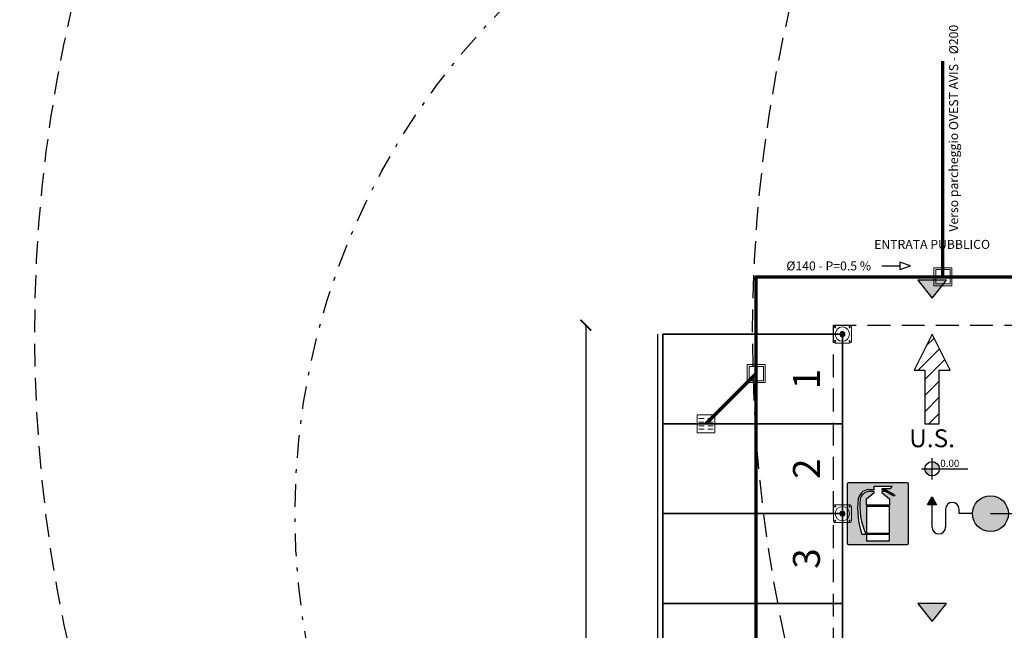
# Model space of a CAD drawing. Units: metres. Extents: x -572 to 1255, y 474 to 1400.
# Drawn here: x 844 to 871, y 792 to 809 of the extents above; entities that cross this region are included whole.
import ezdxf

# ---------------------------------------------------------------- set-up
doc = ezdxf.new("R2010")
doc.units = ezdxf.units.M
doc.header["$LTSCALE"] = 0.05
doc.set_wipeout_variables(frame=1)
doc.header["$PDMODE"] = 3
doc.header["$PDSIZE"] = 0.2
doc.linetypes.add('TRATTEGGIATA', pattern=[19.05, 12.7, -6.35])
doc.linetypes.add('TRATTOPUNTO', pattern=[25.4, 12.7, -6.35, 0, -6.35])
for name, color, linetype in [('PARK_A_MARCIAPIEDI', 2, 'Continuous'), ('PARK_A_STRUTTURA', 3, 'Continuous'), ('PARK_FOGNANUOVA_BIANCA_TESTO', 7, 'Continuous'), ('PARK_PARCHEGGI_TESTO', 7, 'Continuous'), ('PARK_PROIEZIONI_ALTO', 5, 'TRATTEGGIATA'), ('PARK_QUOTE', 5, 'Continuous'), ('PARK_SIMBOLI', 9, 'Continuous'), ('PARK_TESTO', 7, 'Continuous'), ('PARK_TRATTEGGI', 252, 'Continuous'), ('PARK_VVF_COPERTURAIDRANTI', 12, 'TRATTOPUNTO'), ('PARK_VVF_DISTANZE', 92, 'TRATTEGGIATA'), ('PARK_VVF_ESTINTORI', 10, 'Continuous'), ('PARK_VVF_TESTO', 7, 'Continuous'), ('PARK_VVF_USCITE', 92, 'Continuous')]:
    doc.layers.add(name, color=color, linetype=linetype)
for name, color, linetype, lineweight in [('PARK_FOGNANUOVA_BIANCA_LINEE', 20, 'Continuous', 70), ('PARK_FOGNANUOVA_BIANCA_POZZETTI', 20, 'Continuous', 9), ('PARK_PARCHEGGI_PUB', 40, 'Continuous', 35)]:
    doc.layers.add(name, color=color, linetype=linetype, lineweight=lineweight)
doc.styles.get("Standard").update_dxf_attribs({"font": 'arial.ttf'})
doc.dimstyles.get("Standard").update_dxf_attribs({"dimtxt": 0.25, "dimasz": 0.3, "dimexe": 0.18, "dimexo": 0.0625, "dimgap": 0.3, "dimtad": 1, "dimzin": 0, "dimdsep": 46, "dimtxsty": 'Standard', "dimblk": 'ARCHTICK', "dimcen": 0, "dimse1": 1, "dimse2": 1, "dimadec": 0, "dimazin": 0, "dimtfac": 1, "dimtofl": 0, "dimtmove": 0, "dimatfit": 3, "dimldrblk": 'ARCHTICK', "dimfxl": 1, "dimtolj": 1, "dimtzin": 0, "dimarcsym": 0})

# ---------------------------------------------------------------- blocks, each defined once
blk = doc.blocks.new('PARK_STRUTTURA')
at = {"layer": 'PARK_TRATTEGGI'}
h = blk.add_hatch(dxfattribs=at)
h.set_pattern_fill('ANSI37', color=256, scale=0.01)
edge = h.paths.add_edge_path()
edge.add_arc((0, 0), 70, 0, 360)
at = {"layer": 'PARK_A_STRUTTURA', "color": 0, "linetype": 'Continuous', "lineweight": 15}
blk.add_lwpolyline([(-250, -200), (-250, 200, -0.414214), (-200, 250), (200, 250, -0.414214), (250, 200), (250, -200, -0.414214), (200, -250), (-200, -250, -0.414214)], format="xyb", close=True, dxfattribs=at)
at = {"layer": 'PARK_A_STRUTTURA', "color": 0}
for centre in [(-200, 200), (200, 200), (-200, -200), (200, -200)]:
    blk.add_circle(centre, 15, dxfattribs=at)
at = {"layer": 'PARK_A_STRUTTURA', "color": 0, "linetype": 'Continuous', "lineweight": 15}
blk.add_circle((0, 0), 200, dxfattribs=at)
at = {"layer": 'PARK_A_STRUTTURA', "color": 0, "linetype": 'Continuous', "lineweight": -3}
blk.add_circle((0, 0), 70, dxfattribs=at)
blk = doc.blocks.new('PARK_DIR')
h = blk.add_hatch(color=10)
h.dxf.hatch_style = 1
h.paths.add_polyline_path([(-0.4, 0), (0.4, 0), (0, 0.5)])
blk.add_lwpolyline([(-0.4, 0), (0.4, 0), (0, 0.5), (-0.4, 0)])
blk = doc.blocks.new('_ArchTick')
at = {"color": 0, "linetype": 'ByBlock', "const_width": 0.15}
blk.add_lwpolyline([(-0.5, -0.5), (0.5, 0.5)], dxfattribs=at)
blk = doc.blocks.new('*D145')
at = {"layer": 'Defpoints', "color": 0, "transparency": 16777216}
for p in [(866.34, 800.805), (859.44, 760.305), (866.34, 760.305)]:
    blk.add_point(p, dxfattribs=at)
at = {"layer": 'PARK_QUOTE', "color": 0, "lineweight": -2, "transparency": 16777216}
blk.add_line((859.44, 800.805), (859.44, 760.305), dxfattribs=at)
at = {"layer": 'PARK_QUOTE', "color": 0, "lineweight": -2, "transparency": 16777216, "xscale": 0.3, "yscale": 0.3, "zscale": 0.3}
for p, rotation in [((859.44, 800.805), 90), ((859.44, 760.305), 270)]:
    blk.add_blockref('_ArchTick', p, dxfattribs=dict(at, rotation=rotation))
at = {"layer": 'PARK_QUOTE', "color": 0, "transparency": 16777216, "insert": (859.012, 780.555), "char_height": 0.25, "attachment_point": 5, "rotation": 90}
blk.add_mtext('\\A1;40.50', dxfattribs=at)
blk = doc.blocks.new('VVF_PERCORSOPIANO')
blk.add_wipeout([(-0.5, 1.5), (0, 2.5), (0.5, 1.5), (0.2, 1.5), (0.2, 0), (-0.2, 0), (-0.2, 1.5)])
h = blk.add_hatch()
h.set_pattern_fill('ANSI31', color=256, scale=0.1)
h.paths.add_polyline_path([(-0.2, 0), (0.2, 0), (0.2, 1.5), (0.5, 1.5), (0, 2.5), (-0.5, 1.5), (-0.2, 1.5)])
blk.add_lwpolyline([(-0.2, 0), (0.2, 0), (0.2, 1.5), (0.5, 1.5), (0, 2.5), (-0.5, 1.5), (-0.2, 1.5)], close=True)
blk = doc.blocks.new('VVF_ESTINTORE')
h = blk.add_hatch(color=10)
h.paths.add_polyline_path([(3.36, 3.28, 0.414214), (3.22, 3.42), (-3.34, 3.42, 0.414214), (-3.48, 3.28), (-3.48, -3.28, 0.414214), (-3.34, -3.42), (3.22, -3.42, 0.414214), (3.36, -3.28)])
h.paths.add_polyline_path([(1.26, -0.5), (1.26, -0.53), (1.26, -2.17), (-1.31, -2.17), (-1.31, -0.53), (-1.31, -0.5), (-1.31, 0.79), (1.26, 0.79)], flags=16)
h.paths.add_polyline_path([(1.26, 0.93), (-1.31, 0.93), (-1.31, 1.64), (-0.45, 2.35), (-0.45, 2.46), (-1.02, 2.46, 0.353686), (-2.02, 1.64, 0.138058), (-1.38, -2.28), (-1.84, -2.28, -0.114582), (-2.23, 1.64, -0.316136), (-1.16, 2.67), (-0.45, 2.67), (-0.45, 3.07), (1.55, 3.07), (1.3, 2.78), (0.41, 2.78), (0.41, 2.67), (0.83, 2.67), (1.76, 2.14), (1.83, 2), (1.65, 2), (0.83, 2.46), (0.41, 2.46), (0.41, 2.35), (1.26, 1.64)], flags=16)
h.paths.add_polyline_path([(1.26, -2.32), (1.26, -3.03), (-1.31, -3.03), (-1.31, -2.32)], flags=16)
for p, q in [((3.22, 3.42), (-3.34, 3.42)), ((-3.48, 3.28), (-3.48, -3.28)), ((-1.31, 1.64), (-0.45, 2.35)), ((-0.45, 2.67), (-1.16, 2.67)), ((-0.45, 2.46), (-1.02, 2.46)), ((-0.45, 3.07), (1.55, 3.07)), ((-0.45, 2.67), (-0.45, 3.07)), ((-0.45, 2.35), (-0.45, 2.46)), ((1.3, 2.78), (0.41, 2.78)), ((0.41, 2.78), (0.41, 2.67)), ((0.41, 2.67), (0.83, 2.67)), ((0.83, 2.46), (0.41, 2.46)), ((0.41, 2.46), (0.41, 2.35)), ((0.41, 2.35), (1.26, 1.64)), ((0.83, 2.67), (1.76, 2.14)), ((1.65, 2), (0.83, 2.46)), ((1.55, 3.07), (1.3, 2.78)), ((3.36, -3.28), (3.36, 3.28)), ((-1.31, 0.93), (-1.31, 1.64)), ((-1.31, 0.93), (-1.31, 1.64)), ((1.26, 1.64), (1.26, 0.93)), ((1.83, 2), (1.65, 2)), ((1.76, 2.14), (1.83, 2)), ((1.26, 0.93), (-1.31, 0.93)), ((1.26, 0.79), (-1.31, 0.79)), ((-1.31, 0.79), (-1.31, -0.5)), ((1.26, -0.5), (1.26, 0.79)), ((-1.31, -0.53), (-1.31, -0.5)), ((-1.31, -0.53), (-1.31, -2.17)), ((1.26, -0.53), (1.26, -0.5)), ((1.26, -2.17), (1.26, -0.53)), ((-1.31, -2.17), (1.26, -2.17)), ((-1.84, -2.28), (-1.38, -2.28)), ((1.26, -2.32), (-1.31, -2.32)), ((-1.31, -2.32), (-1.31, -3.03)), ((-1.31, -3.03), (1.26, -3.03)), ((1.26, -3.03), (1.26, -2.32)), ((-3.34, -3.42), (3.22, -3.42))]:
    blk.add_line(p, q)
for centre, radius, start, end in [((-3.34, 3.28), 0.143, 90, 180), ((3.22, 3.28), 0.143, 0, 90), ((-0.96, 1.4), 1.29, 98.9417, 169.1162), ((-1.01, 1.43), 1.03, 90.4448, 168.3566), ((6.41, 0.52), 8.71, 172.6375, 198.7837), ((5.27, 0.82), 7.33, 173.5724, 205.0142), ((-3.34, -3.28), 0.143, 180, 270), ((3.22, -3.28), 0.143, 270, 0)]:
    blk.add_arc(centre, radius, start, end)
blk = doc.blocks.new('PARK_FOGNE_POZZETTO')
for p, q in [((-0.5, 0.5), (-0.5, -0.5)), ((0.5, 0.5), (-0.5, 0.5)), ((-0.4, 0.4), (-0.4, -0.4)), ((0.4, 0.4), (-0.4, 0.4)), ((0.4, -0.4), (0.4, 0.4)), ((0.5, -0.5), (0.5, 0.5)), ((-0.5, -0.5), (0.5, -0.5)), ((-0.4, -0.4), (0.4, -0.4))]:
    blk.add_line(p, q)
blk = doc.blocks.new('PARK_FOGNE_CADITOIA')
for p, q in [((-0.25, 0.25), (0.25, 0.25)), ((-0.25, -0.25), (-0.25, 0.25)), ((-0.2, 0.15), (-0.05, 0.15)), ((-0.2, 0.05), (-0.05, 0.05)), ((0.2, 0.15), (0.05, 0.15)), ((0.2, 0.05), (0.05, 0.05)), ((0.25, 0.25), (0.25, -0.25)), ((0.25, -0.25), (-0.25, -0.25)), ((-0.2, -0.05), (-0.05, -0.05)), ((-0.2, -0.15), (-0.05, -0.15)), ((0.2, -0.05), (0.05, -0.05)), ((0.2, -0.15), (0.05, -0.15))]:
    blk.add_line(p, q)
blk = doc.blocks.new('VVF_IDRANTE')
for points in [[(-0.5, -0.625, 1), (0.5, -0.625, 1)], [(-0.467, -2.25), (-0.25, -2.375), (-0.25, -2.125)]]:
    blk.add_hatch(color=256).paths.add_polyline_path(points)
for p, q in [((-0.375, 0), (0.375, 0)), ((0, -0.625), (0, 0)), ((0, -1.125), (0, -1.5)), ((0, -1.5), (-0.125, -1.5)), ((-0.125, -1.875), (0.375, -1.875)), ((0.375, -2.25), (-0.25, -2.25))]:
    blk.add_line(p, q)
for points in [[(-0.25, -2.375), (-0.467, -2.25), (-0.25, -2.125)], [(-0.25, -2.125), (-0.25, -2.375)]]:
    blk.add_lwpolyline(points)
blk.add_circle((0, -0.625), 0.5)
for centre, start, end in [((-0.125, -1.688), 90, 270), ((0.375, -2.062), 270, 90)]:
    blk.add_arc(centre, 0.188, start, end)
blk = doc.blocks.new('PARK_PDC')
at = {"layer": 'PARK_QUOTE'}
h = blk.add_hatch(color=256, dxfattribs=at)
h.dxf.hatch_style = 1
h.paths.add_polyline_path([(3.05, 37), (3.05, 36.8), (3.25, 36.8, 0.414214)])
h.paths.add_polyline_path([(3.05, 36.6), (3.05, 36.8), (2.85, 36.8, 0.414214)])
at = {"layer": 'PARK_A_MARCIAPIEDI'}
for points in [[(-4.45, 40.55), (-4.45, 5.15), (0.15, 5.15), (0.15, 0.15), (45.95, 0.15), (45.95, 40.899)], [(-4.6, 40.55), (-4.6, 5), (0, 5), (0, 0), (46.1, 0), (46.1, 35.55)]]:
    blk.add_lwpolyline(points, dxfattribs=at)
at = {"layer": 'PARK_FOGNANUOVA_BIANCA_LINEE'}
for p, q in [((3.35, 42.15), (3.35, 48.15)), ((-1.85, 39.45), (-3.25, 38.05))]:
    blk.add_line(p, q, dxfattribs=at)
at = {"layer": 'PARK_FOGNANUOVA_BIANCA_TESTO'}
blk.add_line((1.65, 42.45), (2.15, 42.45), dxfattribs=at)
blk.add_lwpolyline([(2.15, 42.55), (2.15, 42.35), (2.45, 42.45)], close=True, dxfattribs=at)
at = {"layer": 'PARK_PARCHEGGI_PUB'}
for points in [[(-4.45, 40.55), (-4.45, 38.05), (0.55, 38.05), (0.55, 40.55)], [(-4.45, 38.05), (-4.45, 35.55), (0.55, 35.55), (0.55, 38.05)], [(-4.45, 35.55), (-4.45, 33.05), (0.55, 33.05), (0.55, 35.55)], [(-4.45, 33.05), (-4.45, 30.55), (0.55, 30.55), (0.55, 33.05)]]:
    blk.add_lwpolyline(points, close=True, dxfattribs=at)
at = {"layer": 'PARK_PROIEZIONI_ALTO'}
blk.add_lwpolyline([(45.8, 38.85), (45.8, 0.3), (0.3, 0.3), (0.3, 40.8), (20.8, 40.8), (20.8, 25.85), (25.25, 25.85)], dxfattribs=at)
at = {"layer": 'PARK_QUOTE'}
for p, q in [((3.05, 36.5), (3.05, 37.1)), ((2.75, 36.8), (4.05, 36.8))]:
    blk.add_line(p, q, dxfattribs=at)
blk.add_circle((3.05, 36.8), 0.2, dxfattribs=at)
at = {"layer": 'PARK_VVF_DISTANZE'}
for centre in [(3.05, 40.55), (18.05, 40.55), (38.05, 40.55)]:
    blk.add_circle(centre, 40, dxfattribs=at)
at = {"layer": 'PARK_A_STRUTTURA', "ltscale": 0.01, "xscale": -0.001000000000000873, "yscale": 0.0009999999999763536, "zscale": 0.001}
for p in [(0.55, 40.55), (0.55, 35.55)]:
    blk.add_blockref('PARK_STRUTTURA', p, dxfattribs=at)
at = {"layer": 'PARK_FOGNANUOVA_BIANCA_POZZETTI', "xscale": 0.5, "yscale": 0.5, "zscale": 0.5}
for p in [(3.35, 42.15), (-1.85, 39.45)]:
    blk.add_blockref('PARK_FOGNE_POZZETTO', p, dxfattribs=at)
at = {"layer": 'PARK_FOGNANUOVA_BIANCA_POZZETTI', "xscale": -1}
blk.add_blockref('PARK_FOGNE_CADITOIA', (-3.25, 38.05), dxfattribs=at)
at = {"layer": 'PARK_SIMBOLI', "rotation": 180}
for p in [(3.05, 42.05), (3.05, 33.05)]:
    blk.add_blockref('PARK_DIR', p, dxfattribs=at)
at = {"layer": 'PARK_VVF_ESTINTORI', "xscale": 0.25, "yscale": 0.25, "zscale": 0.25}
blk.add_blockref('VVF_ESTINTORE', (1.55, 35.55), dxfattribs=at)
at = {"layer": 'PARK_VVF_ESTINTORI', "rotation": 270}
blk.add_blockref('VVF_IDRANTE', (5.3, 35.55), dxfattribs=at)
at = {"layer": 'PARK_FOGNANUOVA_BIANCA_TESTO', "insert": (3.65, 49.166), "char_height": 0.25, "attachment_point": 6, "rotation": 90}
blk.add_mtext_dynamic_manual_height_columns('Verso parcheggio OVEST AVIS - Ø200', width=7.13115, gutter_width=12.5, heights=[0], dxfattribs=at)
at = {"layer": 'PARK_FOGNANUOVA_BIANCA_TESTO', "insert": (1.35, 42.45), "char_height": 0.25, "attachment_point": 6}
blk.add_mtext_dynamic_manual_height_columns('Ø140 - P=0.5 %', width=3.4696, gutter_width=12.5, heights=[0], dxfattribs=at)
at = {"layer": 'PARK_PARCHEGGI_TESTO', "char_height": 0.75, "attachment_point": 5, "rotation": 90}
for s, insert in [('1', (-0.45, 39.3)), ('2', (-0.45, 36.8)), ('3', (-0.45, 34.3))]:
    blk.add_mtext_dynamic_manual_height_columns(s, width=1.70292, gutter_width=12.5, heights=[0], dxfattribs=dict(at, insert=insert))
at = {"layer": 'PARK_QUOTE', "insert": (3.25, 36.85), "char_height": 0.2, "attachment_point": 7}
blk.add_mtext_dynamic_manual_height_columns('\\pi0.14059;0.00', width=0.8, gutter_width=12.5, heights=[0], dxfattribs=at)
at = {"layer": 'PARK_TESTO', "insert": (3.05, 43.05), "char_height": 0.25, "attachment_point": 5}
blk.add_mtext_dynamic_manual_height_columns('ENTRATA PUBBLICO', width=6.66524, gutter_width=12.5, heights=[0], dxfattribs=at)
at = {"layer": 'PARK_VVF_TESTO', "insert": (3.05, 37.65), "char_height": 0.5, "attachment_point": 5}
blk.add_mtext_dynamic_manual_height_columns('U.S.', width=3.92988, gutter_width=12.5, heights=[0], dxfattribs=at)
at = {"layer": 'PARK_QUOTE'}
dim = blk.add_linear_dim(base=(-6.6, 0.3), p1=(0.3, 40.8), p2=(0.3, 0.3), angle=90, dimstyle='Standard', dxfattribs=at)
dim.commit()
dim.dimension.update_dxf_attribs({"geometry": '*D145', "text_midpoint": (-7.028, 20.55), "insert": (-866.04, -760.005)})
at = {"layer": 'PARK_VVF_USCITE'}
blk.add_blockref('VVF_PERCORSOPIANO', (3.05, 38.05), dxfattribs=at)
at = {"layer": 'PARK_FOGNANUOVA_BIANCA_LINEE'}
blk.add_lwpolyline([(-1.85, 9.45), (-1.85, 42.15), (44.8, 42.15), (44.8, 9.45)], dxfattribs=at)
at = {"layer": 'PARK_VVF_COPERTURAIDRANTI'}
blk.add_circle((5.3, 35.55), 20, dxfattribs=at)

msp = doc.modelspace()

# ---------------------------------------------------------------- block references
msp.add_blockref('PARK_PDC', (866.04, 760.005))

doc.saveas('drawing.dxf')
